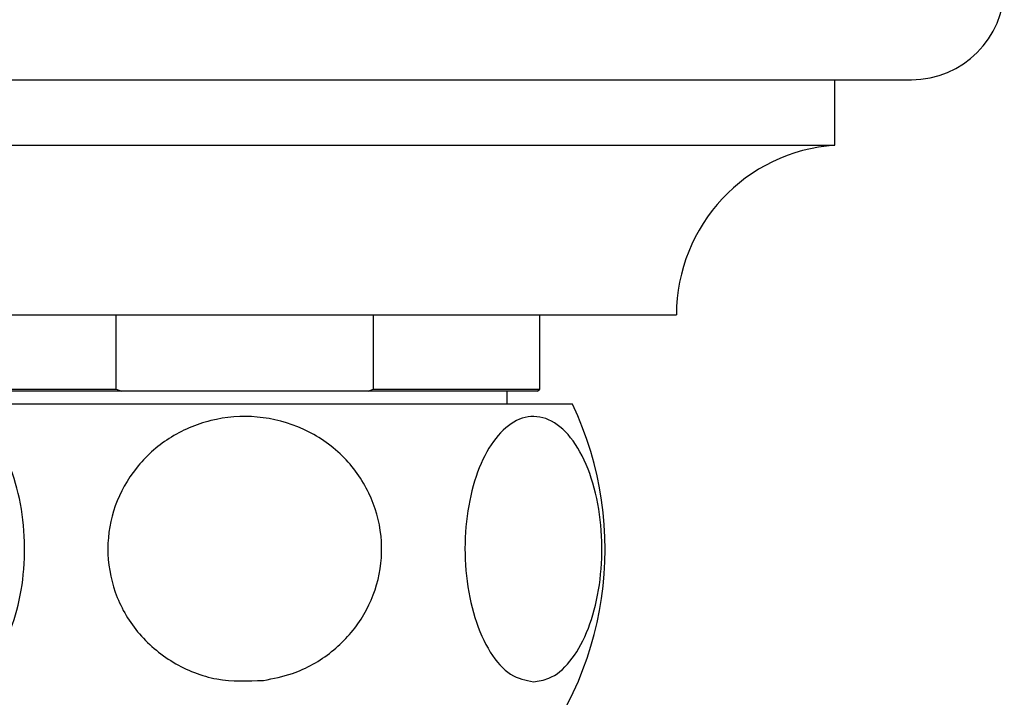
# Model space of a CAD drawing. Units: millimetres. Extents: x 5 to 995, y 5 to 995.
# Drawn here: x 477 to 486, y 203 to 209 of the extents above; entities that cross this region are included whole.
import ezdxf

# ---------------------------------------------------------------- set-up
doc = ezdxf.new("R2010")
doc.units = ezdxf.units.MM

msp = doc.modelspace()

# ---------------------------------------------------------------- linework, layer by layer
at = {"color": 7, "linetype": 'Continuous', "lineweight": 25}
for p, q in [((473.2235, 208.5473), (485.4235, 208.5473)), ((484.7235, 207.9473), (484.7235, 208.5473)), ((473.9235, 207.9473), (484.7235, 207.9473)), ((475.3735, 206.3973), (483.2735, 206.3973)), ((478.1479, 205.7173), (478.1479, 206.3973)), ((480.499, 206.3973), (480.499, 205.7173)), ((482.0235, 205.7173), (482.0235, 206.3973)), ((476.6235, 205.7173), (478.1479, 205.7173)), ((478.1946, 205.6973), (476.6435, 205.6973)), ((478.1479, 205.7173), (478.1946, 205.6973)), ((480.4523, 205.6973), (478.1946, 205.6973)), ((480.4523, 205.6973), (480.499, 205.7173)), ((482.0035, 205.6973), (480.4523, 205.6973)), ((480.499, 205.7173), (482.0235, 205.7173)), ((481.7235, 205.5773), (481.7235, 205.6973)), ((482.0035, 205.6973), (482.0235, 205.7173)), ((482.3235, 205.5773), (476.3235, 205.5773))]:
    msp.add_line(p, q, dxfattribs=at)
for centre, radius, start, end in [((485.4235, 209.3973), 0.85, 270, 0), ((484.8269, 206.3973), 1.5534, 93.8183, 180), ((479.5207, 204.2527), 3.1, 317.97262, 25.29561)]:
    msp.add_arc(centre, radius, start, end, dxfattribs=at)
for points, knots in [([(476.5963, 203.0509), (476.5277, 203.0826), (476.3903, 203.1461), (476.2178, 203.4044), (476.098, 203.7518), (476.0461, 204.1552), (476.0646, 204.5611), (476.1488, 204.9301), (476.2899, 205.2274), (476.4756, 205.4225), (476.6884, 205.4898), (476.9044, 205.4136), (477.0955, 205.1975), (477.2358, 204.87), (477.3097, 204.4774), (477.3127, 204.0676), (477.2481, 203.6833), (477.1233, 203.36), (476.95, 203.1319), (476.7651, 203.0289), (476.6456, 203.0445), (476.5963, 203.0509)], [0, 0, 0, 0, 0.054327, 0.108694, 0.163065, 0.215753, 0.267322, 0.31865, 0.370619, 0.423951, 0.478954, 0.535189, 0.591424, 0.646366, 0.699545, 0.751373, 0.802678, 0.854361, 0.907212, 0.961704, 1, 1, 1, 1]), ([(479.495, 203.0509), (479.3514, 203.0457), (479.0642, 203.0351), (478.6558, 203.1985), (478.3266, 203.4772), (478.117, 203.8474), (478.0476, 204.255), (478.1178, 204.6555), (478.3157, 205.0101), (478.6223, 205.2853), (479.0104, 205.4514), (479.4424, 205.4848), (479.8677, 205.3733), (480.2294, 205.1266), (480.4797, 204.7788), (480.5931, 204.3777), (480.5652, 203.9706), (480.4051, 203.5976), (480.1296, 203.2961), (479.8084, 203.1129), (479.5844, 203.0686), (479.495, 203.0509)], [0, 0, 0, 0, 0.055391, 0.1108, 0.16643, 0.220393, 0.272738, 0.324166, 0.375573, 0.427819, 0.481552, 0.53693, 0.5933, 0.64932, 0.703839, 0.756629, 0.808248, 0.859565, 0.911468, 0.964694, 1, 1, 1, 1]), ([(481.9649, 203.0395), (481.894, 203.053), (481.7521, 203.0801), (481.5621, 203.2934), (481.4188, 203.6097), (481.3401, 204), (481.3322, 204.4098), (481.3924, 204.7972), (481.5133, 205.1254), (481.6839, 205.3625), (481.8888, 205.4807), (482.1068, 205.4596), (482.3107, 205.2944), (482.4727, 205.0043), (482.5728, 204.6304), (482.6026, 204.2218), (482.5628, 203.8234), (482.4597, 203.4728), (482.3031, 203.206), (482.1292, 203.0609), (482.0124, 203.0457), (481.9649, 203.0395)], [0, 0, 0, 0, 0.054913, 0.109858, 0.164896, 0.218191, 0.270088, 0.3214, 0.37303, 0.425782, 0.480157, 0.536036, 0.592444, 0.647987, 0.701824, 0.754079, 0.805475, 0.856913, 0.909244, 0.963094, 1, 1, 1, 1])]:
    msp.add_open_spline(points, degree=3, knots=knots, dxfattribs=at)

doc.saveas('drawing.dxf')
